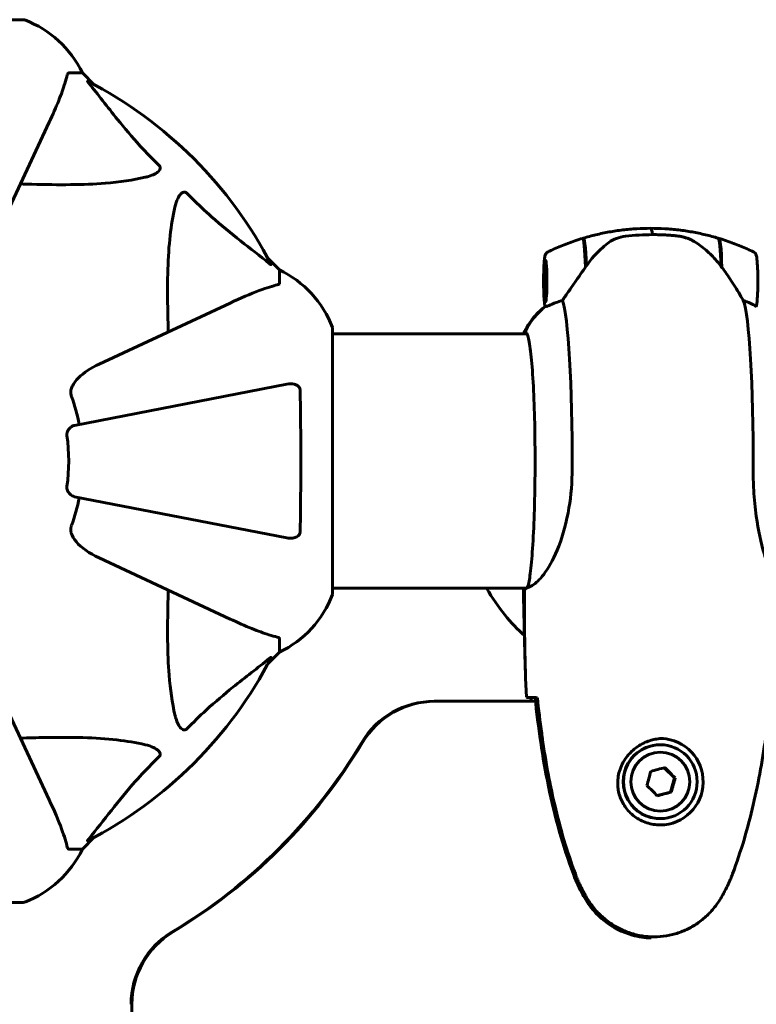
# Model space of a CAD drawing. Units: millimetres. Extents: x 6736 to 13631, y 968 to 11334.
# Drawn here: x 10057 to 10231, y 6525 to 6759 of the extents above; entities that cross this region are included whole.
import ezdxf

# ---------------------------------------------------------------- set-up
doc = ezdxf.new("R2010")
doc.units = ezdxf.units.MM
doc.header["$LTSCALE"] = 70
doc.layers.add('Widoczne (ISO)', color=7, linetype='Continuous', lineweight=60)

msp = doc.modelspace()

# ---------------------------------------------------------------- linework, layer by layer
at = {"layer": 'Widoczne (ISO)'}
for p, q in [((10057.77, 6758.78), (9995.17, 6758.78)), ((10068.6, 6746.18), (10071.77, 6746.18)), ((10074.52, 6743.44), (10071.77, 6746.18)), ((10071.77, 6746.18), (10074.52, 6743.44)), ((10049.46, 6703.47), (10063.91, 6734.48)), ((10206.85, 6707.83), (10206.97, 6707.83)), ((10206.97, 6707.83), (10207.27, 6707.83)), ((10118.47, 6699.48), (10115.72, 6702.23)), ((10115.72, 6702.23), (10118.47, 6699.48)), ((10181.46, 6700.87), (10181.66, 6701.08)), ((10118.47, 6696.31), (10118.47, 6699.48)), ((10181.46, 6692.79), (10181.66, 6692.58)), ((10106.77, 6691.63), (10075.76, 6677.17)), ((10131.06, 6622.88), (10131.06, 6685.48)), ((10131.06, 6684.33), (10141.47, 6684.33)), ((10177.15, 6684.33), (10141.47, 6684.33)), ((10176.99, 6684.38), (10177.12, 6684.38)), ((10120.24, 6672.41), (10069.93, 6662.63)), ((10069.93, 6645.73), (10120.24, 6635.95)), ((10075.76, 6631.2), (10106.77, 6616.74)), ((10131.06, 6624.03), (10141.47, 6624.03)), ((10141.47, 6624.03), (10176.95, 6624.03)), ((10176.49, 6623.48), (10176.49, 6621.74)), ((10176.49, 6621.74), (10176.49, 6623.48)), ((10118.47, 6612.05), (10118.47, 6608.88)), ((10115.72, 6606.14), (10118.47, 6608.88)), ((10118.47, 6608.88), (10115.72, 6606.14)), ((10063.91, 6573.88), (10049.46, 6604.89)), ((10155.32, 6597.23), (10155.12, 6597.23)), ((10179.11, 6597.23), (10155.32, 6597.23)), ((10179.52, 6598.09), (10179.02, 6598.09)), ((10179.23, 6598.1), (10179.1, 6598.1)), ((10179.52, 6598.09), (10179.56, 6598.09)), ((10208.61, 6586.93), (10208.69, 6586.93)), ((10212.02, 6579.07), (10209.62, 6581.49)), ((10211.11, 6575.73), (10212.02, 6579.07)), ((10212.2, 6579.07), (10212.02, 6579.07)), ((10207.92, 6574.88), (10211.11, 6575.73)), ((10211.3, 6575.73), (10211.11, 6575.73)), ((10208.61, 6569.43), (10208.69, 6569.43)), ((10071.77, 6562.18), (10074.52, 6564.93)), ((10074.52, 6564.93), (10071.77, 6562.18)), ((10068.6, 6562.18), (10071.77, 6562.18)), ((9995.17, 6549.59), (10057.77, 6549.59)), ((10083.51, 6525.42), (10083.51, 6502.11))]:
    msp.add_line(p, q, dxfattribs=at)
for centre, radius, start, end in [((10057.77, 6757.78), 1, 69.1867, 90), ((10057.77, 6757.78), 1, 69.1867, 90), ((10049.24, 6735.34), 25, 25.6956, 69.1867), ((10049.24, 6735.34), 25, 25.6956, 69.1867), ((10026.47, 6654.18), 101.36, 27.3738, 62.6262), ((10107.63, 6676.95), 25, 20.8133, 64.3044), ((10107.63, 6676.95), 25, 20.8133, 64.3044), ((10130.06, 6685.48), 1, 0, 20.8133), ((10130.06, 6685.48), 1, 0, 20.8133), ((10026.47, 6654.18), 45.39, 11, 19.723), ((10026.47, 6654.18), 42.08, 351.774, 8.226), ((10026.47, 6654.18), 45.39, 340.277, 349), ((10130.06, 6622.88), 1, 339.1867, 0), ((10130.06, 6622.88), 1, 339.1867, 0), ((10107.63, 6631.41), 25, 295.6956, 339.1867), ((10107.63, 6631.41), 25, 295.6956, 339.1867), ((10026.47, 6654.18), 101.36, 297.3738, 332.6262), ((10049.24, 6573.02), 25, 290.8133, 334.3044), ((10049.24, 6573.02), 25, 290.8133, 334.3044), ((10057.77, 6550.59), 1, 270, 290.8133), ((10057.77, 6550.59), 1, 270, 290.8133)]:
    msp.add_arc(centre, radius, start, end, dxfattribs=at)
for centre, major_axis, ratio, start_param, end_param in [((10206.41, 6696.83), (0, 12.5), 0.07338, 5.788251, 6.283185), ((10206.41, 6696.83), (0, 12.5), 0.07338, 5.788251, 6.283185), ((10190.25, 6696.83), (0, 10.11), 0.07338, 5.044715, 6.305374), ((10190.45, 6696.83), (0, 10.17), 0.07338, 5.072096, 6.439423), ((10222.37, 6696.83), (0, 10.17), 0.07338, 5.061035, 6.261295), ((10222.57, 6696.83), (0, 10.11), 0.07338, 5.044715, 6.395741), ((10221.55, 6698.61), (8.91, -12.44), 0.145139, 1.574097, 1.596099), ((10222.57, 6654.18), (0, 46.93), 0.07338, 6.058811, 6.078106), ((10191.16, 6678.09), (0, 16), 0.997304, 0.652218, 1.152345), ((10191.16, 6678.09), (0, 16), 0.997304, 0.652218, 1.117311), ((10184.98, 6654.18), (0, 38.66), 0.07338, 4.665928, 6.105842), ((10227.84, 6654.18), (0, 38.66), 0.07338, 4.665928, 6.105842), ((10176.58, 6654.18), (0, 30.41), 0.07338, 0, 0.131099), ((10176.99, 6684.88), (0, -0.5), 0.997304, 5.328754, 6.283185), ((10177.27, 6684.88), (-0.219, -0.449), 0.998338, 4.712389, 6.405023), ((10189.72, 6687.34), (0, -80), 0.453649, 5.625372, 5.90995), ((10176.99, 6623.48), (0, 0.5), 0.997304, 0.217404, 1.570796), ((10176.99, 6623.48), (-0.108, 0.488), 0.997555, 0, 1.353392), ((10155.12, 6577.23), (0, 20), 0.999913, 0, 1.03212), ((10155.32, 6577.23), (0, 20), 0.999913, 0, 1.03212), ((10208.61, 6578.18), (0, -10.25), 0.997304, 0.003363, 3.10183), ((10026.37, 6654.18), (0, 130), 0.999913, 3.680269, 4.173713), ((10026.57, 6654.18), (0, -130), 0.999913, 0.538676, 1.03212), ((10208.61, 6578.18), (0, 8.75), 0.997304, 0, 3.141593), ((10205.31, 6578.97), (2.41, 8.87), 0.070834, 4.541984, 4.921221), ((10207.43, 6581.08), (8.88, 2.35), 0.018821, 4.593768, 4.973005), ((10210.32, 6580.3), (6.49, -6.5), 0.052013, 1.329322, 1.708559), ((10211.08, 6577.4), (-2.41, -8.87), 0.070834, 1.400391, 1.779628), ((10206.08, 6576.07), (-6.49, 6.5), 0.052013, 4.470915, 4.850152), ((10208.96, 6575.28), (-8.88, -2.35), 0.018821, 1.452176, 1.831413), ((10103.31, 6525.42), (0, -20), 0.999913, 3.680269, 4.712389), ((10103.51, 6525.42), (0, 20), 0.999913, 0.538676, 1.570796)]:
    msp.add_ellipse(centre, major_axis=major_axis, ratio=ratio, start_param=start_param, end_param=end_param, dxfattribs=at)
for centre, major_axis, ratio in [((10181.48, 6696.83), (0, -4.95), 0.07338), ((10181.48, 6696.83), (0, 4.05), 0.07338), ((10208.69, 6578.18), (0, -8.75), 0.997304), ((10208.69, 6578.18), (0, -7), 0.997304)]:
    msp.add_ellipse(centre, major_axis=major_axis, ratio=ratio, dxfattribs=at)
for points, knots in [([(10063.91, 6734.48), (10064.76, 6736.29), (10065.53, 6738.02), (10066.77, 6741.09), (10067.26, 6742.46), (10067.87, 6744.4), (10068.06, 6745.07), (10068.21, 6745.67)], [-2.92386, -2.92386, -2.92386, -2.92386, -1.830399, -1.830399, -0.841636, -0.841636, -0.273628, -0.273628, -0.273628, -0.273628]), ([(10068.6, 6746.18), (10068.52, 6746.18), (10068.46, 6746.15), (10068.33, 6746.03), (10068.27, 6745.88), (10068.21, 6745.67)], [0, 0, 0, 0, 0.0651008, 0.0651008, 0.1767336, 0.1767336, 0.1767336, 0.1767336]), ([(10073.29, 6743.75), (10073.28, 6743.76), (10073.27, 6743.77), (10073.17, 6743.9), (10073.08, 6744.01), (10073, 6744.15), (10072.99, 6744.19), (10073, 6744.22), (10073.02, 6744.22), (10073.06, 6744.2), (10073.07, 6744.2), (10073.08, 6744.2)], [0.8751293, 0.8751293, 0.8751293, 0.8751293, 0.8786792, 0.8786792, 0.9337906, 0.9337906, 0.9692974, 0.9692974, 1.0016433, 1.0016433, 1.0082698, 1.0082698, 1.0082698, 1.0082698]), ([(10073.29, 6743.75), (10075.46, 6741.07), (10077.7, 6738.13), (10081.75, 6733.1), (10083.52, 6730.99), (10086.94, 6727.27), (10088.41, 6725.75), (10089.95, 6724.25)], [-3.381682, -3.381682, -3.381682, -3.381682, -2.051079, -2.051079, -1.136838, -1.136838, -0.473976, -0.473976, -0.473976, -0.473976]), ([(10089.95, 6724.25), (10089.95, 6724.24), (10089.96, 6724.23), (10090.01, 6724.18), (10090.05, 6724.13), (10090.13, 6724.02), (10090.15, 6723.96), (10090.2, 6723.82), (10090.21, 6723.74), (10090.21, 6723.51), (10090.16, 6723.37), (10090.02, 6723.1), (10089.91, 6722.95), (10089.79, 6722.83), (10089.35, 6722.39), (10088.57, 6721.97), (10087.16, 6721.55), (10086.9, 6721.48), (10086.64, 6721.42)], [3.5334714, 3.5334714, 3.5334714, 3.5334714, 3.5360525, 3.5360525, 3.5562458, 3.5562458, 3.5793269, 3.5793269, 3.6167663, 3.6167663, 3.6956214, 3.6956214, 3.804605, 3.804605, 3.804605, 4.1935737, 4.1935737, 4.2774028, 4.2774028, 4.2774028, 4.2774028]), ([(10086.64, 6721.42), (10083.8, 6720.76), (10080.66, 6720.3), (10072.04, 6719.61), (10066.24, 6719.61), (10058.91, 6719.8), (10058.01, 6719.82), (10057.09, 6719.85)], [-5.840535, -5.840535, -5.840535, -5.840535, -4.312329, -4.312329, -2.041689, -2.041689, -1.725445, -1.725445, -1.725445, -1.725445]), ([(10093.71, 6714.35), (10094.08, 6715.93), (10094.58, 6716.96), (10095.12, 6717.5), (10095.34, 6717.72), (10095.56, 6717.85), (10095.87, 6717.92), (10095.98, 6717.93), (10096.17, 6717.89), (10096.24, 6717.87), (10096.37, 6717.8), (10096.42, 6717.76), (10096.5, 6717.7), (10096.52, 6717.68), (10096.53, 6717.66)], [4.2161666, 4.2161666, 4.2161666, 4.2161666, 4.692072, 4.692072, 4.692072, 4.8854145, 4.8854145, 4.96663, 4.96663, 5.010038, 5.010038, 5.039388, 5.039388, 5.0498949, 5.0498949, 5.0498949, 5.0498949]), ([(10096.53, 6717.66), (10096.94, 6717.24), (10097.35, 6716.83), (10099.3, 6714.89), (10100.83, 6713.45), (10107.01, 6707.97), (10111.57, 6704.61), (10116.04, 6701)], [-3.292921, -3.292921, -3.292921, -3.292921, -3.092582, -3.092582, -2.344532, -2.344532, -0.096806, -0.096806, -0.096806, -0.096806]), ([(10092.14, 6684.8), (10092.08, 6686.78), (10092.03, 6688.71), (10091.89, 6696.94), (10092, 6702.63), (10092.84, 6709.99), (10093.21, 6712.23), (10093.71, 6714.35)], [-7.441453, -7.441453, -7.441453, -7.441453, -6.631063, -6.631063, -3.871284, -3.871284, -2.578772, -2.578772, -2.578772, -2.578772]), ([(10190.44, 6707), (10191.42, 6707.29), (10192.42, 6707.56), (10194.46, 6708.05), (10195.51, 6708.27), (10197.63, 6708.65), (10198.7, 6708.81), (10200.88, 6709.07), (10201.98, 6709.17), (10204.19, 6709.3), (10205.3, 6709.33), (10206.41, 6709.33)], [3.11970234, 3.11970234, 3.11970234, 3.11970234, 3.1240804, 3.1240804, 3.12845847, 3.12845847, 3.13283653, 3.13283653, 3.13721459, 3.13721459, 3.14159265, 3.14159265, 3.14159265, 3.14159265]), ([(10222.38, 6707), (10221.41, 6707.29), (10220.4, 6707.56), (10218.36, 6708.05), (10217.32, 6708.27), (10215.2, 6708.65), (10214.12, 6708.81), (10211.94, 6709.07), (10210.84, 6709.17), (10208.63, 6709.3), (10207.52, 6709.33), (10206.41, 6709.33)], [3.11970234, 3.11970234, 3.11970234, 3.11970234, 3.1240804, 3.1240804, 3.12845847, 3.12845847, 3.13283653, 3.13283653, 3.13721459, 3.13721459, 3.14159265, 3.14159265, 3.14159265, 3.14159265]), ([(10190.24, 6706.94), (10189.64, 6706.76), (10189.05, 6706.57), (10187.9, 6706.18), (10187.33, 6705.98), (10186.21, 6705.56), (10185.66, 6705.34), (10184.59, 6704.9), (10184.06, 6704.67), (10183.03, 6704.2), (10182.52, 6703.97), (10182.02, 6703.73)], [3.16378136, 3.16378136, 3.16378136, 3.16378136, 3.16646368, 3.16646368, 3.169146, 3.169146, 3.17182833, 3.17182833, 3.17451065, 3.17451065, 3.17719297, 3.17719297, 3.17719297, 3.17719297]), ([(10196.52, 6705.97), (10197.04, 6706.36), (10197.63, 6706.68), (10198.96, 6707.18), (10199.68, 6707.35), (10200.45, 6707.45)], [0, 0, 0, 0, 0.2223532, 0.2223532, 0.4551306, 0.4551306, 0.4551306, 0.4551306]), ([(10212.92, 6707.5), (10212.71, 6707.52), (10212.48, 6707.55), (10211.97, 6707.61), (10211.67, 6707.64), (10211.02, 6707.69), (10210.65, 6707.72), (10209.83, 6707.77), (10209.36, 6707.79), (10208.37, 6707.82), (10207.82, 6707.83), (10207.27, 6707.83)], [6.9044045, 6.9044045, 6.9044045, 6.9044045, 7.0375395, 7.0375395, 7.1706746, 7.1706746, 7.3038096, 7.3038096, 7.4369447, 7.4369447, 7.5700797, 7.5700797, 7.5700797, 7.5700797]), ([(10216.74, 6706.18), (10216.51, 6706.32), (10216.28, 6706.45), (10215.8, 6706.69), (10215.55, 6706.8), (10215.04, 6706.99), (10214.79, 6707.08), (10214.26, 6707.24), (10214, 6707.3), (10213.46, 6707.41), (10213.19, 6707.46), (10212.92, 6707.5)], [0, 0, 0, 0, 0.07772, 0.07772, 0.1554399, 0.1554399, 0.2331599, 0.2331599, 0.3108799, 0.3108799, 0.3885999, 0.3885999, 0.3885999, 0.3885999]), ([(10222.58, 6706.94), (10223.18, 6706.76), (10223.77, 6706.57), (10224.93, 6706.18), (10225.49, 6705.98), (10226.61, 6705.56), (10227.16, 6705.34), (10228.24, 6704.9), (10228.76, 6704.67), (10229.8, 6704.2), (10230.3, 6703.97), (10230.8, 6703.73)], [3.16378136, 3.16378136, 3.16378136, 3.16378136, 3.16646368, 3.16646368, 3.169146, 3.169146, 3.17182833, 3.17182833, 3.17451065, 3.17451065, 3.17719297, 3.17719297, 3.17719297, 3.17719297]), ([(10196.52, 6705.97), (10196.03, 6705.61), (10195.54, 6705.22), (10193.57, 6703.5), (10192.26, 6702), (10191.15, 6700.41)], [0.5724832, 0.5724832, 0.5724832, 0.5724832, 0.6422282, 0.6422282, 0.8608733, 0.8608733, 0.8608733, 0.8608733]), ([(10223.13, 6700.22), (10222.78, 6700.7), (10222.42, 6701.17), (10221.64, 6702.08), (10221.24, 6702.52), (10220.41, 6703.36), (10219.98, 6703.75), (10219.09, 6704.52), (10218.64, 6704.88), (10217.7, 6705.56), (10217.22, 6705.88), (10216.74, 6706.18)], [0, 0, 0, 0, 0.1751235, 0.1751235, 0.3502469, 0.3502469, 0.5253704, 0.5253704, 0.7004938, 0.7004938, 0.8756173, 0.8756173, 0.8756173, 0.8756173]), ([(10181.39, 6690.8), (10181.33, 6691.03), (10181.29, 6691.29), (10181.2, 6692.03), (10181.16, 6692.55), (10181.1, 6693.7), (10181.07, 6694.3), (10181.04, 6695.56), (10181.04, 6696.22), (10181.04, 6697.54), (10181.04, 6698.19), (10181.08, 6699.44), (10181.1, 6700.02), (10181.16, 6701.09), (10181.2, 6701.56), (10181.29, 6702.38), (10181.33, 6702.68), (10181.45, 6703.08), (10181.48, 6703.16), (10181.58, 6703.32), (10181.61, 6703.37), (10181.72, 6703.51), (10181.81, 6703.6), (10181.97, 6703.7), (10182, 6703.72), (10182.02, 6703.73)], [0.271083, 0.271083, 0.271083, 0.271083, 0.554574, 0.554574, 0.923335, 0.923335, 1.25381, 1.25381, 1.578783, 1.578783, 1.902676, 1.902676, 2.227766, 2.227766, 2.558546, 2.558546, 2.92005, 2.92005, 3.013021, 3.013021, 3.050917, 3.050917, 3.098781, 3.098781, 3.105992, 3.105992, 3.105992, 3.105992]), ([(10231.43, 6690.8), (10231.49, 6691.04), (10231.53, 6691.29), (10231.62, 6692.03), (10231.66, 6692.55), (10231.73, 6693.7), (10231.75, 6694.3), (10231.78, 6695.56), (10231.79, 6696.22), (10231.79, 6697.54), (10231.78, 6698.19), (10231.75, 6699.44), (10231.72, 6700.02), (10231.66, 6701.09), (10231.63, 6701.56), (10231.54, 6702.38), (10231.5, 6702.68), (10231.37, 6703.08), (10231.34, 6703.16), (10231.25, 6703.32), (10231.21, 6703.37), (10231.1, 6703.51), (10231.02, 6703.6), (10230.85, 6703.7), (10230.82, 6703.72), (10230.8, 6703.73)], [0.271686, 0.271686, 0.271686, 0.271686, 0.554574, 0.554574, 0.923335, 0.923335, 1.25381, 1.25381, 1.578783, 1.578783, 1.902676, 1.902676, 2.227766, 2.227766, 2.558546, 2.558546, 2.92005, 2.92005, 3.013021, 3.013021, 3.050917, 3.050917, 3.098781, 3.098781, 3.105992, 3.105992, 3.105992, 3.105992]), ([(10116.48, 6700.79), (10116.5, 6700.75), (10116.51, 6700.72), (10116.49, 6700.7), (10116.46, 6700.7), (10116.37, 6700.75), (10116.31, 6700.79), (10116.18, 6700.89), (10116.11, 6700.94), (10116.04, 6701)], [0.66790836, 0.66790836, 0.66790836, 0.66790836, 0.68756319, 0.68756319, 0.70698655, 0.70698655, 0.72910654, 0.72910654, 0.74763999, 0.74763999, 0.74763999, 0.74763999]), ([(10191.15, 6700.41), (10190.24, 6699.11), (10189.31, 6697.77), (10187.92, 6695.75), (10187.43, 6695.05), (10186.44, 6693.61), (10185.94, 6692.89), (10185.48, 6692.24)], [0, 0, 0, 0, 0.481827, 0.481827, 0.74882, 0.74882, 1.050013, 1.050013, 1.050013, 1.050013]), ([(10228.34, 6692.24), (10228.17, 6692.55), (10227.98, 6692.87), (10227.12, 6694.35), (10226.33, 6695.62), (10224.77, 6697.98), (10224.03, 6699.07), (10223.27, 6700.13)], [-2.553905, -2.553905, -2.553905, -2.553905, -2.410923, -2.410923, -1.933986, -1.933986, -1.54469, -1.54469, -1.54469, -1.54469]), ([(10117.96, 6695.93), (10116.93, 6695.66), (10115.53, 6695.26), (10111.58, 6693.8), (10109.25, 6692.78), (10106.77, 6691.63)], [-2.891193, -2.891193, -2.891193, -2.891193, -1.528317, -1.528317, 0, 0, 0, 0]), ([(10117.96, 6695.93), (10118.12, 6695.97), (10118.26, 6696.02), (10118.43, 6696.14), (10118.47, 6696.22), (10118.47, 6696.31)], [0, 0, 0, 0, 0.1541752, 0.1541752, 0.2866473, 0.2866473, 0.2866473, 0.2866473]), ([(10176.28, 6684.33), (10176.39, 6684.56), (10176.5, 6684.8), (10176.8, 6685.39), (10176.99, 6685.74), (10177.46, 6686.52), (10177.73, 6686.95), (10178.43, 6687.9), (10178.85, 6688.42), (10179.92, 6689.56), (10180.57, 6690.17), (10181.39, 6690.8)], [2.9795923, 2.9795923, 2.9795923, 2.9795923, 2.9975011, 2.9975011, 3.0196246, 3.0196246, 3.0417481, 3.0417481, 3.0638715, 3.0638715, 3.0859333, 3.0859333, 3.0859333, 3.0859333]), ([(10181.48, 6690.81), (10181.46, 6690.81), (10181.44, 6690.8), (10181.41, 6690.8), (10181.39, 6690.79), (10181.39, 6690.8)], [0, 0, 0, 0, 0.0892681, 0.0892681, 0.1873431, 0.1873431, 0.1873431, 0.1873431]), ([(10182.32, 6691.03), (10182.2, 6690.97), (10182.03, 6690.9), (10181.72, 6690.8), (10181.63, 6690.79), (10181.56, 6690.8), (10181.54, 6690.8), (10181.51, 6690.81), (10181.49, 6690.81), (10181.48, 6690.81)], [0, 0, 0, 0, 0.0649331, 0.0649331, 0.1383366, 0.1383366, 0.1704192, 0.1704192, 0.1962839, 0.1962839, 0.1962839, 0.1962839]), ([(10185.48, 6692.24), (10184.95, 6692.08), (10184.45, 6691.91), (10183.35, 6691.5), (10182.78, 6691.25), (10182.32, 6691.03)], [0.0001663, 0.0001663, 0.0001663, 0.0001663, 0.190884, 0.190884, 0.4484016, 0.4484016, 0.4484016, 0.4484016]), ([(10231.05, 6691.03), (10230.77, 6691.2), (10230.41, 6691.4), (10229.51, 6691.82), (10228.95, 6692.04), (10228.34, 6692.24)], [0, 0, 0, 0, 0.2028161, 0.2028161, 0.4461333, 0.4461333, 0.4461333, 0.4461333]), ([(10231.42, 6690.8), (10231.42, 6690.8), (10231.42, 6690.81), (10231.4, 6690.82), (10231.36, 6690.84), (10231.24, 6690.92), (10231.16, 6690.96), (10231.05, 6691.03)], [0.2282722, 0.2282722, 0.2282722, 0.2282722, 0.2434802, 0.2434802, 0.344433, 0.344433, 0.4329441, 0.4329441, 0.4329441, 0.4329441]), ([(10177.31, 6624.47), (10177.5, 6625.08), (10177.7, 6626.12), (10178.08, 6629.08), (10178.27, 6631.11), (10178.59, 6635.87), (10178.72, 6638.62), (10178.92, 6644.57), (10178.98, 6647.76), (10179.03, 6654.25), (10179.02, 6657.56), (10178.92, 6663.94), (10178.83, 6667.01), (10178.58, 6672.63), (10178.43, 6675.16), (10178.07, 6679.42), (10177.86, 6681.16), (10177.44, 6683.6), (10177.13, 6684.38), (10177.08, 6684.44), (10177.08, 6684.45), (10177.08, 6684.45)], [0.234268, 0.234268, 0.234268, 0.234268, 0.514208, 0.514208, 0.828949, 0.828949, 1.147591, 1.147591, 1.467008, 1.467008, 1.786617, 1.786617, 2.106191, 2.106191, 2.425443, 2.425443, 2.743392, 2.743392, 3.052714, 3.052714, 3.064647, 3.064647, 3.064647, 3.064647]), ([(10069.05, 6670.94), (10069.13, 6671.27), (10069.25, 6671.59), (10069.69, 6672.52), (10070.18, 6673.22), (10072.06, 6675.1), (10073.72, 6676.22), (10075.76, 6677.17)], [0.1601511, 0.1601511, 0.1601511, 0.1601511, 0.2790519, 0.2790519, 0.5595742, 0.5595742, 1.0331286, 1.0331286, 1.0331286, 1.0331286]), ([(10120.24, 6672.41), (10120.86, 6672.53), (10121.46, 6672.51), (10122.25, 6672.3), (10122.51, 6672.19), (10122.86, 6671.95), (10122.99, 6671.84), (10123.17, 6671.6), (10123.24, 6671.49), (10123.31, 6671.3), (10123.33, 6671.23), (10123.36, 6671.08), (10123.37, 6671.01), (10123.37, 6670.94)], [0, 0, 0, 0, 0.2316755, 0.2316755, 0.3642878, 0.3642878, 0.4481993, 0.4481993, 0.5091909, 0.5091909, 0.5443069, 0.5443069, 0.5810898, 0.5810898, 0.5810898, 0.5810898]), ([(10069.05, 6670.94), (10069.03, 6670.81), (10069.01, 6670.67), (10069.01, 6670.29), (10069.05, 6670.03), (10069.14, 6669.68), (10069.17, 6669.59), (10069.2, 6669.5)], [-0.1558142, -0.1558142, -0.1558142, -0.1558142, -0.1088399, -0.1088399, -0.0285547, -0.0285547, 0, 0, 0, 0]), ([(10123.37, 6670.94), (10123.42, 6668.27), (10123.45, 6665.49), (10123.52, 6658.17), (10123.52, 6653.59), (10123.48, 6645.06), (10123.44, 6641.14), (10123.37, 6637.42)], [-3.948618, -3.948618, -3.948618, -3.948618, -3.078035, -3.078035, -1.710872, -1.710872, -0.498651, -0.498651, -0.498651, -0.498651]), ([(10068.11, 6660.2), (10068.1, 6660.33), (10068.09, 6660.46), (10068.12, 6660.75), (10068.16, 6660.9), (10068.28, 6661.25), (10068.38, 6661.45), (10068.69, 6661.89), (10068.92, 6662.12), (10069.42, 6662.47), (10069.68, 6662.58), (10069.93, 6662.63)], [0, 0, 0, 0, 0.0396836, 0.0396836, 0.0905188, 0.0905188, 0.1673316, 0.1673316, 0.2736365, 0.2736365, 0.3778204, 0.3778204, 0.3778204, 0.3778204]), ([(10187.82, 6652.39), (10187.81, 6649.2), (10187.54, 6646.05), (10186.48, 6639.72), (10185.64, 6636.66), (10183.64, 6631.45), (10182.53, 6629.38), (10180.44, 6626.42), (10179.52, 6625.51), (10178.19, 6624.56), (10177.74, 6624.36), (10177.38, 6624.23)], [0.155968, 0.155968, 0.155968, 0.155968, 1.115261, 1.115261, 2.198537, 2.198537, 3.266815, 3.266815, 4.24236, 4.24236, 4.896886, 4.896886, 4.896886, 4.896886]), ([(10236.58, 6624.15), (10236.58, 6624.25), (10236.47, 6624.42), (10236.07, 6625.11), (10235.77, 6625.65), (10234.73, 6627.85), (10233.95, 6629.87), (10232.55, 6634.73), (10231.89, 6637.72), (10231.15, 6643.05), (10230.94, 6645.13), (10230.71, 6648.96), (10230.67, 6650.67), (10230.67, 6652.39)], [0.618839, 0.618839, 0.618839, 0.618839, 1.335665, 1.335665, 2.108644, 2.108644, 3.44936, 3.44936, 4.840595, 4.840595, 5.656639, 5.656639, 6.296646, 6.296646, 6.296646, 6.296646]), ([(10069.93, 6645.73), (10069.54, 6645.81), (10069.14, 6646.04), (10068.57, 6646.61), (10068.37, 6646.9), (10068.19, 6647.36), (10068.14, 6647.52), (10068.1, 6647.77), (10068.1, 6647.85), (10068.1, 6648), (10068.1, 6648.08), (10068.11, 6648.16)], [0, 0, 0, 0, 0.2355522, 0.2355522, 0.4078692, 0.4078692, 0.4868555, 0.4868555, 0.5223203, 0.5223203, 0.5562282, 0.5562282, 0.5562282, 0.5562282]), ([(10069.2, 6638.86), (10069.12, 6638.63), (10069.06, 6638.38), (10069, 6637.92), (10069, 6637.69), (10069.05, 6637.47), (10069.05, 6637.44), (10069.05, 6637.42)], [-0.6576908, -0.6576908, -0.6576908, -0.6576908, -0.5826884, -0.5826884, -0.5093339, -0.5093339, -0.502027, -0.502027, -0.502027, -0.502027]), ([(10075.76, 6631.2), (10073.36, 6632.32), (10071.51, 6633.65), (10069.75, 6635.74), (10069.35, 6636.43), (10069.11, 6637.21), (10069.08, 6637.31), (10069.05, 6637.42)], [0, 0, 0, 0, 1.237629, 1.237629, 1.877414, 1.877414, 1.97501, 1.97501, 1.97501, 1.97501]), ([(10123.37, 6637.42), (10123.37, 6637.3), (10123.35, 6637.17), (10123.26, 6636.93), (10123.21, 6636.82), (10123.06, 6636.61), (10122.96, 6636.51), (10122.7, 6636.29), (10122.52, 6636.19), (10122.05, 6635.99), (10121.72, 6635.91), (10120.98, 6635.86), (10120.6, 6635.88), (10120.24, 6635.95)], [0, 0, 0, 0, 0.0405527, 0.0405527, 0.0770027, 0.0770027, 0.1196644, 0.1196644, 0.1860906, 0.1860906, 0.2931262, 0.2931262, 0.4025768, 0.4025768, 0.4025768, 0.4025768]), ([(10093.71, 6594.01), (10093.04, 6596.85), (10092.59, 6599.99), (10091.9, 6608.61), (10091.9, 6614.41), (10092.08, 6621.74), (10092.11, 6622.64), (10092.14, 6623.56)], [-5.840532, -5.840532, -5.840532, -5.840532, -4.31233, -4.31233, -2.04169, -2.04169, -1.725442, -1.725442, -1.725442, -1.725442]), ([(10176.24, 6624.03), (10176.27, 6622.74), (10176.29, 6621.46), (10176.35, 6618.86), (10176.38, 6617.55), (10176.44, 6614.93), (10176.47, 6613.63), (10176.53, 6611.03), (10176.57, 6609.74), (10176.64, 6607.16), (10176.67, 6605.88), (10176.71, 6604.6)], [4.9599473, 4.9599473, 4.9599473, 4.9599473, 4.9865587, 4.9865587, 5.0139811, 5.0139811, 5.0414035, 5.0414035, 5.0688259, 5.0688259, 5.0962484, 5.0962484, 5.0962484, 5.0962484]), ([(10176.27, 6624.03), (10176.31, 6623.79), (10176.37, 6623.6), (10176.46, 6623.49), (10176.46, 6623.49), (10176.46, 6623.49)], [2.936644, 2.936644, 2.936644, 2.936644, 3.1347187, 3.1347187, 3.136385, 3.136385, 3.136385, 3.136385]), ([(10177.33, 6624.53), (10177.28, 6624.46), (10177.23, 6624.39), (10177.13, 6624.25), (10177.08, 6624.18), (10176.99, 6624.08), (10176.95, 6624.03), (10176.89, 6623.97), (10176.87, 6623.96), (10176.86, 6623.95), (10176.86, 6623.95), (10176.86, 6623.95)], [9.0196542, 9.0196542, 9.0196542, 9.0196542, 9.1266546, 9.1266546, 9.2594642, 9.2594642, 9.3922738, 9.3922738, 9.5250835, 9.5250835, 9.5424268, 9.5424268, 9.5424268, 9.5424268]), ([(10177.29, 6624.3), (10177.29, 6624.3), (10177.29, 6624.3), (10177.29, 6624.29), (10177.29, 6624.29), (10177.3, 6624.27), (10177.3, 6624.27), (10177.31, 6624.24), (10177.31, 6624.23), (10177.34, 6624.22), (10177.36, 6624.22), (10177.38, 6624.23), (10177.38, 6624.23), (10177.38, 6624.23)], [-0.6769435, -0.6769435, -0.6769435, -0.6769435, -0.6754271, -0.6754271, -0.6691157, -0.6691157, -0.6591481, -0.6591481, -0.6186601, -0.6186601, -0.5430404, -0.5430404, -0.5428072, -0.5428072, -0.5428072, -0.5428072]), ([(10106.77, 6616.74), (10108.58, 6615.89), (10110.3, 6615.12), (10113.38, 6613.88), (10114.75, 6613.39), (10116.69, 6612.78), (10117.36, 6612.59), (10117.96, 6612.44)], [-2.923859, -2.923859, -2.923859, -2.923859, -1.830403, -1.830403, -0.841646, -0.841646, -0.273627, -0.273627, -0.273627, -0.273627]), ([(10118.47, 6612.05), (10118.47, 6612.13), (10118.44, 6612.19), (10118.31, 6612.32), (10118.17, 6612.38), (10117.96, 6612.44)], [0, 0, 0, 0, 0.0651008, 0.0651008, 0.1767336, 0.1767336, 0.1767336, 0.1767336]), ([(10116.04, 6607.36), (10113.36, 6605.2), (10110.41, 6602.95), (10105.39, 6598.9), (10103.28, 6597.13), (10099.55, 6593.72), (10098.03, 6592.24), (10096.53, 6590.7)], [-3.381682, -3.381682, -3.381682, -3.381682, -2.051079, -2.051079, -1.136838, -1.136838, -0.473976, -0.473976, -0.473976, -0.473976]), ([(10116.04, 6607.36), (10116.05, 6607.37), (10116.06, 6607.38), (10116.19, 6607.48), (10116.3, 6607.57), (10116.44, 6607.65), (10116.47, 6607.66), (10116.51, 6607.66), (10116.51, 6607.63), (10116.49, 6607.59), (10116.49, 6607.58), (10116.48, 6607.57)], [0.8751293, 0.8751293, 0.8751293, 0.8751293, 0.8786792, 0.8786792, 0.9337906, 0.9337906, 0.9692974, 0.9692974, 1.0016433, 1.0016433, 1.0082698, 1.0082698, 1.0082698, 1.0082698]), ([(10176.96, 6598.18), (10177.02, 6598.16), (10177.18, 6598.14), (10177.54, 6598.12), (10177.68, 6598.11), (10177.84, 6598.1)], [34.7828406, 34.7828406, 34.7828406, 34.7828406, 35.3783959, 35.3783959, 35.6691337, 35.6691337, 35.6691337, 35.6691337]), ([(10179.23, 6598.1), (10178.92, 6598.11), (10178.63, 6598.12), (10177.81, 6598.14), (10177.34, 6598.16), (10176.96, 6598.18)], [9.0036319, 9.0036319, 9.0036319, 9.0036319, 9.2941564, 9.2941564, 9.8897117, 9.8897117, 9.8897117, 9.8897117]), ([(10179.1, 6598.1), (10178.99, 6598.1), (10178.88, 6598.1), (10178.67, 6598.1), (10178.57, 6598.1), (10178.37, 6598.1), (10178.28, 6598.1), (10178.13, 6598.09), (10178.08, 6598.09), (10178.03, 6598.09), (10178.02, 6598.09), (10178.02, 6598.09)], [-0.1818329, -0.1818329, -0.1818329, -0.1818329, -0.1492948, -0.1492948, -0.1167981, -0.1167981, -0.0777862, -0.0777862, -0.0389076, -0.0389076, -0.0166234, -0.0166234, -0.0166234, -0.0166234]), ([(10179.02, 6598.09), (10179.75, 6591.05), (10180.76, 6584), (10183.66, 6569.99), (10185.58, 6562.99), (10188.12, 6556.23)], [0.03904, 0.03904, 0.03904, 0.03904, 2.160856, 2.160856, 4.32787, 4.32787, 4.32787, 4.32787]), ([(10183.78, 6572.23), (10183.15, 6574.84), (10182.6, 6577.46), (10181.07, 6585.51), (10180.3, 6590.98), (10179.64, 6596.98), (10179.58, 6597.54), (10179.52, 6598.09)], [-8.125544, -8.125544, -8.125544, -8.125544, -7.329606, -7.329606, -5.690096, -5.690096, -5.523964, -5.523964, -5.523964, -5.523964]), ([(10179.56, 6598.09), (10179.85, 6595.26), (10180.19, 6592.43), (10180.97, 6586.78), (10181.41, 6583.95), (10182.43, 6578.32), (10183.01, 6575.52), (10184.31, 6569.95), (10185.04, 6567.18), (10186.67, 6561.7), (10187.57, 6558.99), (10188.57, 6556.32)], [5.523567, 5.523567, 5.523567, 5.523567, 6.373306, 6.373306, 7.223182, 7.223182, 8.073057, 8.073057, 8.922933, 8.922933, 9.772808, 9.772808, 9.772808, 9.772808]), ([(10225.8, 6556.32), (10226.8, 6558.99), (10227.7, 6561.7), (10229.33, 6567.18), (10230.05, 6569.95), (10231.36, 6575.52), (10231.93, 6578.32), (10232.95, 6583.95), (10233.4, 6586.78), (10234.18, 6592.43), (10234.51, 6595.26), (10234.8, 6598.09)], [0, 0, 0, 0, 0.84985, 0.84985, 1.6997, 1.6997, 2.54955, 2.54955, 3.399399, 3.399399, 4.249177, 4.249177, 4.249177, 4.249177]), ([(10096.53, 6590.7), (10096.53, 6590.7), (10096.52, 6590.69), (10096.47, 6590.64), (10096.42, 6590.6), (10096.31, 6590.53), (10096.25, 6590.5), (10096.11, 6590.45), (10096.02, 6590.44), (10095.8, 6590.44), (10095.66, 6590.49), (10095.38, 6590.63), (10095.24, 6590.74), (10095.12, 6590.86), (10094.68, 6591.3), (10094.25, 6592.08), (10093.84, 6593.49), (10093.77, 6593.75), (10093.71, 6594.01)], [3.5334714, 3.5334714, 3.5334714, 3.5334714, 3.5360525, 3.5360525, 3.5562458, 3.5562458, 3.5793269, 3.5793269, 3.6167663, 3.6167663, 3.6956214, 3.6956214, 3.804605, 3.804605, 3.804605, 4.1935737, 4.1935737, 4.2774028, 4.2774028, 4.2774028, 4.2774028]), ([(10057.09, 6588.51), (10059.07, 6588.57), (10060.99, 6588.62), (10069.23, 6588.76), (10074.92, 6588.65), (10082.27, 6587.81), (10084.52, 6587.44), (10086.64, 6586.95)], [-7.441453, -7.441453, -7.441453, -7.441453, -6.631063, -6.631063, -3.871284, -3.871284, -2.578772, -2.578772, -2.578772, -2.578772]), ([(10208.68, 6567.93), (10208.14, 6567.93), (10207.59, 6567.98), (10206.51, 6568.15), (10205.98, 6568.28), (10204.95, 6568.62), (10204.45, 6568.83), (10203.48, 6569.34), (10203.01, 6569.63), (10202.14, 6570.28), (10201.74, 6570.63), (10201.01, 6571.39), (10200.67, 6571.79), (10200.09, 6572.62), (10199.83, 6573.05), (10199.4, 6573.92), (10199.22, 6574.36), (10198.93, 6575.26), (10198.81, 6575.71), (10198.65, 6576.63), (10198.61, 6577.1), (10198.58, 6578.07), (10198.61, 6578.56), (10198.74, 6579.6), (10198.85, 6580.14), (10199.19, 6581.25), (10199.41, 6581.82), (10199.99, 6582.97), (10200.35, 6583.54), (10200.98, 6584.36), (10201.2, 6584.62), (10201.66, 6585.12), (10201.89, 6585.35), (10202.6, 6585.99), (10203.11, 6586.38), (10204.12, 6587.02), (10204.62, 6587.29), (10205.57, 6587.71), (10206.02, 6587.87), (10206.9, 6588.13), (10207.32, 6588.23), (10208.31, 6588.39), (10208.87, 6588.43), (10209.43, 6588.43)], [-1.680048, -1.680048, -1.680048, -1.680048, -1.516049, -1.516049, -1.352935, -1.352935, -1.188395, -1.188395, -1.025073, -1.025073, -0.863802, -0.863802, -0.706414, -0.706414, -0.555503, -0.555503, -0.40767, -0.40767, -0.261156, -0.261156, -0.10802, -0.10802, 0.058906, 0.058906, 0.247528, 0.247528, 0.462727, 0.462727, 0.702774, 0.702774, 0.821742, 0.821742, 0.935505, 0.935505, 1.148745, 1.148745, 1.326184, 1.326184, 1.475831, 1.475831, 1.606258, 1.606258, 1.77459, 1.77459, 1.77459, 1.77459]), ([(10086.64, 6586.95), (10088.22, 6586.58), (10089.25, 6586.07), (10089.79, 6585.53), (10090, 6585.31), (10090.14, 6585.09), (10090.21, 6584.78), (10090.22, 6584.67), (10090.18, 6584.48), (10090.16, 6584.41), (10090.09, 6584.28), (10090.05, 6584.23), (10089.99, 6584.15), (10089.97, 6584.14), (10089.95, 6584.12)], [4.2161666, 4.2161666, 4.2161666, 4.2161666, 4.692072, 4.692072, 4.692072, 4.8854145, 4.8854145, 4.96663, 4.96663, 5.010038, 5.010038, 5.039388, 5.039388, 5.0498949, 5.0498949, 5.0498949, 5.0498949]), ([(10089.95, 6584.12), (10089.53, 6583.71), (10089.12, 6583.3), (10087.17, 6581.35), (10085.74, 6579.82), (10080.26, 6573.65), (10076.9, 6569.08), (10073.29, 6564.61)], [-3.292921, -3.292921, -3.292921, -3.292921, -3.092582, -3.092582, -2.344532, -2.344532, -0.096806, -0.096806, -0.096806, -0.096806]), ([(10068.21, 6562.69), (10067.94, 6563.72), (10067.55, 6565.12), (10066.09, 6569.07), (10065.07, 6571.4), (10063.91, 6573.88)], [-2.891192, -2.891192, -2.891192, -2.891192, -1.528318, -1.528318, 0, 0, 0, 0]), ([(10073.08, 6564.17), (10073.04, 6564.15), (10073.01, 6564.14), (10072.98, 6564.16), (10072.99, 6564.19), (10073.04, 6564.28), (10073.08, 6564.34), (10073.18, 6564.47), (10073.23, 6564.54), (10073.29, 6564.61)], [0.66790836, 0.66790836, 0.66790836, 0.66790836, 0.68756319, 0.68756319, 0.70698655, 0.70698655, 0.72910654, 0.72910654, 0.74763999, 0.74763999, 0.74763999, 0.74763999]), ([(10068.21, 6562.69), (10068.26, 6562.53), (10068.31, 6562.39), (10068.43, 6562.22), (10068.5, 6562.18), (10068.6, 6562.18)], [0, 0, 0, 0, 0.1541752, 0.1541752, 0.2866473, 0.2866473, 0.2866473, 0.2866473]), ([(10188.12, 6556.23), (10188.47, 6555.27), (10188.87, 6554.32), (10189.74, 6552.5), (10190.21, 6551.61), (10190.7, 6550.75)], [0.0001517, 0.0001517, 0.0001517, 0.0001517, 0.3070421, 0.3070421, 0.6062661, 0.6062661, 0.6062661, 0.6062661]), ([(10188.57, 6556.32), (10188.71, 6555.94), (10188.86, 6555.56), (10189.17, 6554.82), (10189.33, 6554.45), (10189.66, 6553.72), (10189.84, 6553.36), (10190.2, 6552.64), (10190.38, 6552.29), (10190.76, 6551.58), (10190.96, 6551.23), (10191.16, 6550.89)], [0, 0, 0, 0, 0.1171077, 0.1171077, 0.2342154, 0.2342154, 0.351323, 0.351323, 0.4684307, 0.4684307, 0.5855384, 0.5855384, 0.5855384, 0.5855384]), ([(10223.21, 6550.89), (10223.41, 6551.23), (10223.6, 6551.58), (10223.98, 6552.29), (10224.16, 6552.64), (10224.52, 6553.36), (10224.7, 6553.72), (10225.03, 6554.45), (10225.2, 6554.82), (10225.51, 6555.56), (10225.66, 6555.94), (10225.8, 6556.32)], [0, 0, 0, 0, 0.1171077, 0.1171077, 0.2342154, 0.2342154, 0.351323, 0.351323, 0.4684307, 0.4684307, 0.5855384, 0.5855384, 0.5855384, 0.5855384]), ([(10190.7, 6550.75), (10191.94, 6548.6), (10193.55, 6546.71), (10197.43, 6543.63), (10199.66, 6542.49), (10203.52, 6541.41), (10205.03, 6541.19), (10206.55, 6541.15)], [0.03914, 0.03914, 0.03914, 0.03914, 0.785446, 0.785446, 1.53395, 1.53395, 1.996189, 1.996189, 1.996189, 1.996189]), ([(10191.16, 6550.89), (10191.7, 6549.94), (10192.32, 6549.04), (10193.67, 6547.39), (10194.39, 6546.65), (10195.91, 6545.31), (10196.71, 6544.71), (10198.4, 6543.65), (10199.28, 6543.2), (10201.08, 6542.44), (10202, 6542.14), (10203.88, 6541.68), (10204.84, 6541.53), (10206.77, 6541.38), (10207.72, 6541.38), (10209.64, 6541.54), (10210.6, 6541.7), (10212.47, 6542.17), (10213.39, 6542.48), (10215.17, 6543.24), (10216.03, 6543.69), (10217.68, 6544.73), (10218.47, 6545.33), (10219.96, 6546.63), (10220.66, 6547.35), (10222.01, 6548.99), (10222.65, 6549.92), (10223.21, 6550.89)], [0, 0, 0, 0, 0.309788, 0.309788, 0.601146, 0.601146, 0.885356, 0.885356, 1.162621, 1.162621, 1.437608, 1.437608, 1.709775, 1.709775, 1.980799, 1.980799, 2.253537, 2.253537, 2.525357, 2.525357, 2.800828, 2.800828, 3.078423, 3.078423, 3.362101, 3.362101, 3.680704, 3.680704, 3.680704, 3.680704])]:
    msp.add_open_spline(points, degree=3, knots=knots, dxfattribs=at)
for points in [[(10206.85, 6707.83), (10204.71, 6707.83), (10202.57, 6707.7), (10200.45, 6707.45)], [(10223.33, 6699.94), (10223.33, 6699.94), (10223.33, 6699.94), (10223.33, 6699.94)], [(10177.29, 6624.3), (10177.29, 6624.36), (10177.3, 6624.41), (10177.31, 6624.47)], [(10176.49, 6621.74), (10176.49, 6614.25), (10176.57, 6606.28), (10176.96, 6598.18)], [(10176.96, 6598.18), (10176.57, 6606.28), (10176.49, 6614.25), (10176.49, 6621.74)], [(10177.84, 6598.1), (10177.9, 6598.1), (10177.96, 6598.09), (10178.02, 6598.09)], [(10178.11, 6597.23), (10178.08, 6597.52), (10178.05, 6597.8), (10178.02, 6598.09)], [(10179.61, 6598.09), (10179.48, 6598.09), (10179.35, 6598.1), (10179.23, 6598.1)]]:
    msp.add_open_spline(points, degree=3, dxfattribs=at)

doc.saveas('drawing.dxf')
